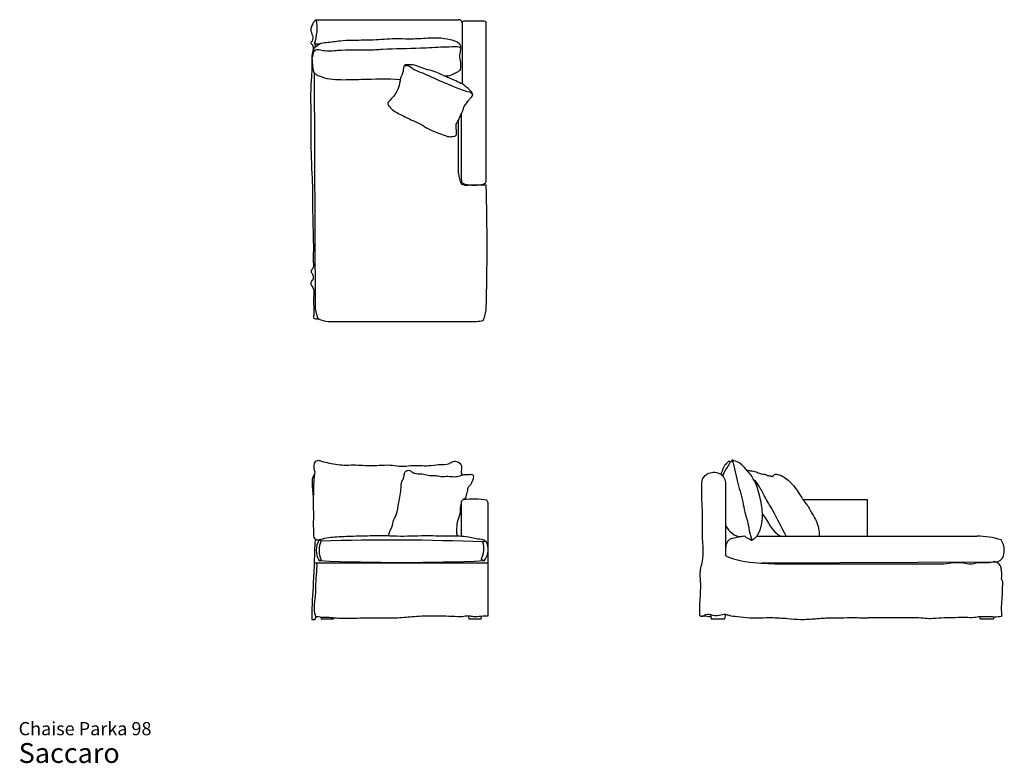
# Model space of a CAD drawing. Units: millimetres. Extents: x 37 to 604, y 21 to 449.
import ezdxf

# ---------------------------------------------------------------- set-up
doc = ezdxf.new("R2010")
doc.units = ezdxf.units.MM
doc.header["$LTSCALE"] = 18
doc.layers.add('ESBO', color=7, linetype='Continuous', lineweight=25)
doc.styles.add('SLDTEXTSTYLE3', font='ARIAL.TTF')

# ---------------------------------------------------------------- blocks, each defined once
blk = doc.blocks.new('SW_NOTE_0_3')
at = {"color": 0, "linetype": 'Continuous', "lineweight": 0, "attachment_point": 1, "style": 'SLDTEXTSTYLE3'}
for s, insert, char_height in [('Chaise Parka 98', (0, 9.82), 7.62), ('Saccaro ', (0, -2.31), 11.43)]:
    blk.add_mtext(s, dxfattribs=dict(at, insert=insert, char_height=char_height))

msp = doc.modelspace()

# ---------------------------------------------------------------- linework, layer by layer
at = {"layer": 'ESBO'}
for p, q in [((207.75, 449.27), (289.53, 449.27)), ((303.86, 448.51), (292.61, 448.51)), ((291.61, 447.51), (291.61, 412.31)), ((305.56, 356.8), (305.56, 447.54)), ((206.55, 435.46), (209.65, 435.46)), ((207.08, 433.57), (207.08, 435.46)), ((207.24, 282.4), (206.55, 418.61)), ((291.22, 357), (291.22, 395.28)), ((289.53, 360.68), (289.53, 391.4)), ((305.56, 353.91), (295.33, 353.91)), ((214.53, 275.55), (296.04, 275.55)), ((443.6, 140.54), (443.6, 181.89)), ((291.39, 151.98), (291.39, 171.81)), ((306.65, 171.08), (305.86, 172.67)), ((306.65, 163.94), (306.65, 171.08)), ((488.04, 173.07), (525.05, 173.07)), ((525.05, 173.07), (525.05, 152.3)), ((306.65, 159.07), (306.65, 163.94)), ((306.65, 105.94), (306.65, 159.07)), ((210.45, 149.05), (209.3, 149.74)), ((303.6, 148.54), (304.78, 149.43)), ((461.39, 151.9), (588.36, 151.9)), ((206.39, 136.59), (306.65, 136.59)), ((209.3, 137.79), (210.45, 138.37)), ((302.66, 138.62), (304.47, 137.79)), ((464.26, 136.5), (599.13, 137.16)), ((477.87, 135.89), (569.24, 135.89)), ((205.04, 105.27), (205.04, 103.98)), ((205.04, 103.98), (206.82, 103.98)), ((206.82, 103.98), (207.32, 104.93)), ((207.32, 104.93), (207.32, 105.7)), ((210.27, 105.32), (210.45, 104.3)), ((210.45, 104.3), (217.63, 104.3)), ((217.63, 104.3), (217.71, 104.96)), ((295.09, 106.07), (295.43, 104.3)), ((295.43, 104.3), (302.66, 104.3)), ((302.66, 104.3), (303.01, 105.94)), ((434.68, 106.8), (435.22, 104.34)), ((435.22, 104.34), (443.05, 104.34)), ((443.05, 104.34), (443.6, 106.9)), ((589.81, 105.64), (590.09, 104.34)), ((590.09, 104.34), (597.89, 104.34)), ((597.89, 104.34), (598.21, 105.54))]:
    msp.add_line(p, q, dxfattribs=at)
for centre, radius, start, end in [((180.98, 444.63), 27.17, 340.2818, 9.8239), ((289.75, 447.41), 1.87, 3.0395, 96.6765), ((292.61, 447.51), 1, 90, 180), ((304.05, 446.87), 1.65, 24.0391, 96.3475), ((307.54, 362.47), 18.11, 185.6784, 205.6245), ((293.52, 356.92), 2.3, 177.9935, 261.9886), ((295.33, 365.79), 11.88, 249.7412, 270), ((298.52, 378.28), 24.22, 257.3187, 282.7563), ((303.38, 356.77), 2.17, 282.7563, 0.8892), ((-1010.11, 318.53), 1316.14, 358.45971, 1.54029), ((224.05, 284.27), 16.91, 186.3493, 205.3073), ((283.61, 284.81), 22.01, 336.7569, 355.6898), ((216.61, 295.49), 20.04, 246.9602, 264.0661), ((297.98, 302.35), 26.87, 265.8488, 282.5774), ((307.05, 175.78), 101.12, 173.3539, 180.1457), ((436.95, 182.12), 6.65, 358.0343, 56.268), ((292.5, 171.81), 1.11, 89.6997, 180), ((298.26, 123.52), 49.73, 81.2096, 96.6383), ((218.71, 143.77), 11.15, 147.5833, 212.4167), ((221.69, 143.71), 12.45, 154.5909, 205.4091), ((249.86, -1161.49), 1311.14, 87.65108, 91.72247), ((291.55, 144.68), 12.65, 331.3816, 17.7802), ((448.33, 145.9), 4.74, 102.0579, 181.7848), ((461.33, 96.7), 55.62, 96.9988, 104.5717), ((588.36, 106.78), 45.12, 72.0522, 90), ((592.68, 143.6), 11.36, 343.0732, 32.5114), ((296.13, 144.28), 10.57, 322.1357, 16.3059), ((256.88, 1244.77), 1108, 267.53853, 272.46147), ((463.99, 190.01), 53.51, 247.5942, 267.6732), ((485.81, 529.08), 393.28, 266.5034, 268.843), ((599.07, 141.93), 4.76, 270.6783, 339.9688)]:
    msp.add_arc(centre, radius, start, end, dxfattribs=at)
for points, knots in [([(207.75, 449.27), (206.25, 448.61), (205.38, 446.56), (204.04, 443.18), (205.59, 440.37), (205.83, 437.58), (204, 435.75), (206.72, 434.15), (205.48, 431.77), (205.66, 430.62)], [0, 0, 0, 0, 0.212549, 0.332106, 0.507084, 0.652482, 0.726246, 0.801047, 1, 1, 1, 1]), ([(205.29, 427.41), (205.96, 428.65), (205.99, 430.45), (206.38, 433.36), (208.27, 434.3), (210.17, 436.1), (215.01, 436.09), (220.91, 437.34), (229.47, 437.64), (239.45, 437.5), (249.77, 438.5), (259.57, 438.33), (268.39, 438.34), (276.96, 439.31), (283.93, 438.18), (288.25, 437.01), (290.59, 435.14), (290.69, 433.15), (290.62, 431.01), (289.8, 428.12), (290.82, 425.25), (290.83, 422.52), (290.63, 420.01), (286.85, 418.03), (284.35, 416.62), (281.73, 416.72)], [0, 0, 0, 0, 0.033888, 0.049326, 0.071117, 0.083745, 0.116405, 0.187499, 0.244075, 0.336611, 0.446697, 0.512047, 0.590536, 0.675191, 0.734442, 0.771437, 0.792445, 0.804736, 0.820819, 0.848569, 0.880146, 0.896221, 0.920783, 0.938074, 1, 1, 1, 1]), ([(206.22, 430.77), (207.45, 432.88), (212.59, 430.78), (223, 432.34), (234.57, 431.51), (250.38, 432.74), (264.83, 432.75), (278.69, 433.62), (286.35, 433.73), (289.69, 434.1), (290.67, 433.23)], [0, 0, 0, 0, 0.068109, 0.168013, 0.37601, 0.471383, 0.72682, 0.885883, 0.958386, 1, 1, 1, 1]), ([(208.76, 277.04), (208.35, 276.85), (205.96, 276.62), (206.41, 279.24), (206.48, 281.41), (206.32, 284.85), (205.97, 289.21), (207.08, 294.06), (204.69, 296.41), (204.45, 298.39), (206.3, 299.55), (206.1, 301.71), (205.46, 302.98), (204.74, 303.85), (204.86, 305.34), (206.81, 307.11), (205.74, 310.48), (206.31, 316.06), (206, 323.62), (205.89, 333.31), (205.57, 342.67), (205.8, 352), (205.21, 360.72), (204.9, 369), (204.73, 375.38), (204.78, 381.92), (204.57, 389.02), (204.72, 397.54), (204.41, 406.6), (204.93, 415.03), (205.32, 421.84), (205.25, 426.79), (205.34, 429.31), (205.64, 430.77)], [0, 0, 0, 0, 0.015471, 0.024925, 0.041498, 0.060267, 0.08886, 0.127521, 0.143432, 0.148563, 0.163167, 0.17761, 0.184787, 0.190549, 0.198478, 0.210386, 0.237065, 0.256027, 0.319314, 0.379704, 0.441299, 0.497766, 0.557505, 0.607894, 0.655846, 0.679115, 0.732777, 0.79115, 0.841703, 0.905548, 0.952024, 0.971682, 1, 1, 1, 1]), ([(205.66, 421.89), (205.52, 420.77), (206.12, 418.34), (212.23, 415.29), (221.49, 414.52), (237.14, 415.17), (248.55, 415.34), (256.05, 414.91)], [0, 0, 0, 0, 0.064499, 0.123461, 0.362884, 0.580014, 1, 1, 1, 1]), ([(289.53, 391.4), (289.17, 390.79), (288.49, 389.92), (288, 388.14), (288.39, 386.33), (288.37, 384.57), (288.52, 383.22), (288.05, 382.22), (286.34, 382.14), (284.55, 381.68), (278.51, 383.76), (272.9, 385.66), (268.18, 388.97), (265.63, 390.05), (261.41, 392.06), (255.33, 395.02), (250.62, 397.67), (248.5, 401.01), (250.06, 403.07), (252.17, 404.77), (254.31, 408.37), (255.63, 411.67), (256.02, 415.82), (257.72, 418.69), (257.71, 421.59), (258.66, 423.6), (260.55, 423.29), (264.51, 423.52), (269.18, 420.87), (275.98, 419.66), (281.18, 416.79), (286.61, 414.77), (289.77, 413.03), (292.39, 412.04), (294.51, 409.92), (297.08, 408.17), (297.92, 405.66), (296.83, 404.46), (295.42, 403.08), (294.11, 400.97), (292.42, 399.11), (292.33, 396.89), (291.25, 395.5), (290.53, 393.59), (290.04, 392.26), (289.53, 391.4)], [0, 0, 0, 0, 0.015239, 0.023398, 0.03889, 0.054201, 0.060961, 0.068387, 0.074322, 0.095467, 0.107805, 0.208781, 0.222805, 0.230943, 0.268173, 0.323524, 0.374866, 0.388226, 0.396231, 0.426062, 0.447985, 0.484795, 0.501493, 0.537203, 0.552157, 0.565328, 0.577095, 0.588684, 0.652182, 0.684466, 0.737134, 0.778108, 0.808921, 0.814658, 0.837903, 0.871946, 0.880973, 0.888741, 0.904115, 0.924491, 0.941866, 0.956129, 0.969701, 0.978613, 1, 1, 1, 1]), ([(258.29, 422.68), (260.29, 423.7), (262.94, 420.81), (269.55, 418.4), (277.25, 414.8), (286.4, 410.97), (293.15, 408.14), (297.49, 407.45), (297.72, 405.77)], [0, 0, 0, 0, 0.129573, 0.23296, 0.490053, 0.711933, 0.914796, 1, 1, 1, 1]), ([(206.61, 189.77), (206.51, 191.15), (205.78, 194.87), (208.96, 195.77), (211.05, 194.9), (215.77, 193.75), (222.13, 192.57), (230.69, 193.17), (240, 192), (249.13, 193.44), (256.62, 191.73), (263.57, 193.22), (270.94, 191.9), (278.19, 193.55), (282.9, 192.81), (285.72, 194.67), (287.9, 195.45), (290.48, 194.2), (291.96, 190.98), (290.33, 188.62), (291.69, 187.12)], [0, 0, 0, 0, 0.05606, 0.077192, 0.086424, 0.126021, 0.22817, 0.285549, 0.39191, 0.518422, 0.568175, 0.627184, 0.735816, 0.794498, 0.859258, 0.871113, 0.898795, 0.926873, 0.951565, 1, 1, 1, 1]), ([(440.65, 187.65), (442.18, 189.13), (441.93, 193.1), (444.83, 194.18), (444.91, 195.09), (445.28, 194.97), (445.44, 195.19), (445.74, 195.05), (445.93, 194.66), (446.36, 194.86), (446.47, 194.63)], [0, 0, 0, 0, 0.674926, 0.793902, 0.843911, 0.866107, 0.884817, 0.909953, 0.944589, 1, 1, 1, 1]), ([(454.56, 151.9), (455.5, 150.67), (457.06, 150.73), (458.51, 149.38), (459.51, 150.24), (460.62, 150.92), (461.6, 152.14), (463.15, 154.67), (464.51, 159.1), (464.94, 166.44), (463.18, 175.16), (460.6, 184.22), (454.93, 190.83), (450.94, 195.09), (447.82, 195.39), (447.57, 195.76), (447.24, 195.56), (446.88, 195.53), (446.85, 194.79), (445.76, 194.29), (445.3, 192.91), (443.6, 190.54), (442.39, 188.48), (441.84, 186.62)], [0, 0, 0, 0, 0.0582, 0.064079, 0.077391, 0.102635, 0.126121, 0.141632, 0.230811, 0.320283, 0.455071, 0.612278, 0.712815, 0.833528, 0.838546, 0.843796, 0.848847, 0.852721, 0.857702, 0.874796, 0.898416, 0.917543, 1, 1, 1, 1]), ([(447.21, 195.58), (448.69, 191.27), (450.17, 182.64), (453.49, 172.41), (454.45, 164.97), (456.35, 160.1), (456.93, 155.02), (458.11, 151.39), (458.73, 149.63)], [0, 0, 0, 0, 0.287772, 0.552503, 0.678784, 0.759522, 0.881664, 1, 1, 1, 1]), ([(209.3, 149.74), (208.44, 149.18), (206.45, 150.4), (206.03, 152.96), (206.34, 155.41), (205.89, 158.17), (206.28, 162.21), (206.02, 167.49), (206.24, 174.48), (205.27, 180.73), (205.35, 186.45), (207.54, 188.4), (206.61, 189.77)], [0, 0, 0, 0, 0.066385, 0.127527, 0.176463, 0.241143, 0.323387, 0.462504, 0.615877, 0.815693, 0.918214, 1, 1, 1, 1]), ([(249.51, 152.18), (249.4, 153.02), (249.79, 154.59), (251.63, 157.33), (251.83, 160.95), (254.62, 165.34), (254.8, 170.36), (256.04, 175.54), (256.5, 179.57), (256.48, 182.86), (258.11, 184.95), (258.14, 186.98), (258.68, 189.17), (260.22, 189.79), (261.55, 189.91), (262.48, 189.07), (263.68, 188.3), (266.12, 187.62), (269.32, 187.97), (272.86, 186.65), (276.26, 187.04), (279.69, 185.98), (283.39, 186.61), (287.01, 185.96), (289.82, 186.41), (292.08, 187.34), (294.04, 187.55), (295.9, 187.4), (297.26, 187.73), (298.37, 186.69), (298.03, 185.26), (297.39, 183.28), (296.55, 181.08), (294.51, 179.6), (294.83, 177.89), (293.76, 175.82), (294.02, 173.79), (292.51, 172.92)], [0, 0, 0, 0, 0.026646, 0.049894, 0.104366, 0.136971, 0.212858, 0.259517, 0.307169, 0.343764, 0.359549, 0.388409, 0.407905, 0.426082, 0.437107, 0.448287, 0.464114, 0.482847, 0.527517, 0.564745, 0.600716, 0.634246, 0.677397, 0.717732, 0.750751, 0.766239, 0.795946, 0.812004, 0.826624, 0.837476, 0.8535, 0.868872, 0.905923, 0.927439, 0.939522, 0.956904, 1, 1, 1, 1]), ([(428.59, 106.17), (428.31, 112.35), (429.82, 121.05), (428.43, 131.34), (431.61, 141.27), (429.76, 150.46), (430.44, 163.08), (429.76, 171.5), (429.75, 179.87), (429.63, 185.18), (434.23, 189.28), (438.54, 188.77), (440.65, 187.65)], [0, 0, 0, 0, 0.203751, 0.290678, 0.336049, 0.543947, 0.587978, 0.754428, 0.820115, 0.868837, 0.921894, 1, 1, 1, 1]), ([(455.99, 189.56), (456.29, 190.02), (457.26, 189.39), (458.8, 189.57), (460.31, 189.04), (462.07, 188.66), (463.72, 187.64), (466.06, 187.68), (467.73, 186.64), (469.29, 186.78), (470.08, 186.32), (470.97, 186.4), (471.26, 187.27), (472.09, 187.63), (473.53, 187.45), (475.3, 186.96), (477.8, 185.55), (480.54, 183.29), (483.46, 180.1), (485.57, 176.6), (487.17, 174.38), (488.34, 172.64), (489.12, 171.34), (490.72, 169.63), (492.52, 165.94), (496.27, 160.5), (497.61, 154.94), (497.33, 151.9)], [0, 0, 0, 0, 0.018678, 0.04745, 0.072485, 0.093655, 0.133246, 0.161964, 0.20159, 0.222377, 0.232496, 0.244836, 0.258626, 0.27111, 0.284494, 0.32719, 0.357811, 0.420184, 0.495576, 0.5627, 0.614311, 0.625882, 0.662386, 0.686358, 0.73666, 0.856206, 1, 1, 1, 1]), ([(478.39, 151.9), (475.71, 156.8), (472, 164.73), (466.21, 174.14), (463.22, 180.17), (461.14, 183.17), (460.03, 183.9)], [0, 0, 0, 0, 0.452773, 0.708311, 0.894345, 1, 1, 1, 1]), ([(289.02, 152.09), (288.21, 153.89), (288.83, 156.61), (288.87, 160.97), (291.21, 165.1), (290.53, 168.95), (291.39, 170.91)], [0, 0, 0, 0, 0.290808, 0.426613, 0.67542, 1, 1, 1, 1]), ([(206.96, 150.44), (206.45, 142.02), (206.34, 126.95), (204.95, 111.91), (205.04, 105.27)], [0, 0, 0, 0, 0.5596, 1, 1, 1, 1]), ([(209.3, 149.74), (212.15, 150.84), (218.78, 151.63), (229.71, 152.03), (240.09, 152.23), (247.78, 152.3), (256.51, 151.78), (267.24, 152.37), (279.85, 152.09), (288.89, 152.21), (296.04, 151.63), (300.69, 150.29), (305.05, 149.87), (305.77, 147.91), (306.27, 147.24)], [0, 0, 0, 0, 0.092112, 0.201974, 0.333059, 0.407696, 0.435716, 0.59921, 0.733823, 0.819126, 0.874914, 0.949583, 0.970472, 1, 1, 1, 1]), ([(207.32, 105.7), (205.49, 110.14), (207.66, 115.84), (207.18, 123.84), (207.89, 129.52), (208.14, 134.25), (208.01, 136.59)], [0, 0, 0, 0, 0.44886, 0.541977, 0.774395, 1, 1, 1, 1]), ([(569.24, 135.89), (572.91, 136.49), (578.19, 137.52), (584.38, 135.44), (590, 137.49), (594.46, 136.37), (597.71, 137.16)], [0, 0, 0, 0, 0.393115, 0.545653, 0.654056, 1, 1, 1, 1]), ([(602.59, 105.78), (602.8, 106.64), (602.46, 108.54), (602.51, 112.15), (602.72, 115.82), (603.11, 119.56), (602.77, 122.56), (603.55, 125.22), (602.31, 127.12), (602.77, 129.51), (602.32, 132.07), (602.19, 135.83), (599.21, 137.24), (597.71, 137.16)], [0, 0, 0, 0, 0.075712, 0.167941, 0.315857, 0.3999, 0.496393, 0.58214, 0.623961, 0.684381, 0.783819, 0.856334, 1, 1, 1, 1]), ([(207.32, 105.7), (208.44, 105.87), (210.58, 104.97), (214.2, 105.44), (218.36, 104.82), (225.67, 104.39), (237.87, 105.34), (251.58, 104.38), (264.74, 105.89), (276.23, 106.21), (285.41, 105.85), (292.01, 105.57), (295.04, 106.35), (298.67, 105.39), (302.47, 106.03), (305.32, 106), (306.65, 105.94)], [0, 0, 0, 0, 0.033297, 0.067335, 0.107872, 0.159517, 0.288079, 0.475881, 0.57195, 0.686877, 0.822294, 0.849116, 0.885747, 0.913979, 0.95985, 1, 1, 1, 1]), ([(428.59, 106.17), (430.32, 105.16), (432.13, 107.63), (435.93, 106.35), (439.36, 106.02), (442.91, 107.36), (446.22, 105.81), (450.99, 105.77), (457.13, 104.69), (463.63, 104.91), (470.92, 105.11), (478.55, 104.6), (487.05, 103.75), (495.17, 104.39), (503.43, 105), (511.52, 104.84), (518.34, 105.3), (523.17, 104.66), (527.8, 105.27), (531.91, 104.97), (537.74, 105.26), (545.31, 104.79), (553.49, 105.47), (560.57, 104.37), (565.56, 104.86), (571.03, 105.08), (576.67, 105.17), (581.87, 105.29), (586.16, 105), (590.24, 105.84), (594.18, 105.65), (598.38, 105.49), (601.2, 105.56), (602.59, 105.78)], [0, 0, 0, 0, 0.027062, 0.036841, 0.065552, 0.0862, 0.097379, 0.126395, 0.167057, 0.204477, 0.237661, 0.292409, 0.335772, 0.384273, 0.431957, 0.478146, 0.52311, 0.549342, 0.561076, 0.603117, 0.619807, 0.661288, 0.733208, 0.760175, 0.783583, 0.81897, 0.854325, 0.880624, 0.908336, 0.927724, 0.951665, 0.9759, 1, 1, 1, 1]), ([(428.59, 106.17), (429.22, 105.61), (431.38, 106.26), (433.53, 105.69), (434.97, 105.66)], [0, 0, 0, 0, 0.325156, 1, 1, 1, 1])]:
    msp.add_open_spline(points, degree=3, knots=knots, dxfattribs=at)
for points, degree in [([(205.66, 421.89), (205.29, 427.41)], 1), ([(464.69, 164.59), (468.06, 160.66), (469.94, 154.26), (475.12, 151.9)], 3), ([(443.6, 158.09), (445.08, 154.59), (448.66, 151.59), (452.58, 151.62)], 3)]:
    msp.add_open_spline(points, degree=degree, dxfattribs=at)

# ---------------------------------------------------------------- block references
at = {"color": 7, "linetype": 'Continuous', "lineweight": 0}
msp.add_blockref('SW_NOTE_0_3', (36.14, 35.06), dxfattribs=at)

doc.saveas('drawing.dxf')
